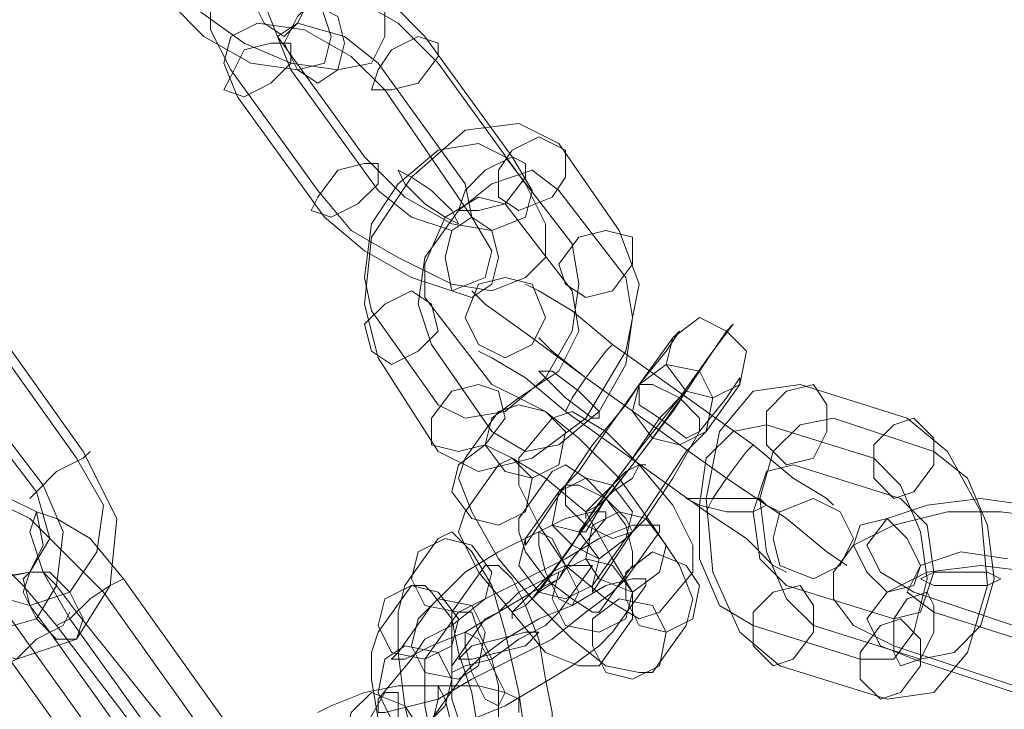
# Model space of a CAD drawing. Units: millimetres. Extents: x -41 to 8138, y -664 to 553.
# Drawn here: x 3944 to 4006, y -525 to -483 of the extents above; entities that cross this region are included whole.
import ezdxf

# ---------------------------------------------------------------- set-up
doc = ezdxf.new("R2010")
doc.units = ezdxf.units.MM
doc.header["$MEASUREMENT"] = 0

# ---------------------------------------------------------------- blocks, each defined once
blk = doc.blocks.new('WMF1')
at = {"color": 253, "lineweight": 0}
for points in [[(10.248776, -6.059148), (10.250133, -6.057791), (10.25149, -6.055077), (10.250133, -6.051684), (10.248097, -6.051005), (10.246061, -6.051684), (10.245383, -6.055077), (10.24674, -6.057791), (10.248776, -6.059148)], [(10.25149, -6.055755), (10.250133, -6.057113), (10.248776, -6.059827), (10.250133, -6.062541), (10.252169, -6.063899), (10.254204, -6.062541), (10.254883, -6.059827), (10.254204, -6.057113), (10.25149, -6.055755)], [(10.242668, -6.064577), (10.243347, -6.06322), (10.244704, -6.060506), (10.247419, -6.059827), (10.249454, -6.059827), (10.249454, -6.061863), (10.247419, -6.063899), (10.244704, -6.065256), (10.242668, -6.064577)], [(10.264383, -6.059827), (10.262348, -6.059148), (10.259633, -6.060506), (10.258276, -6.062541), (10.257597, -6.064577), (10.259633, -6.064577), (10.262348, -6.063899), (10.264383, -6.061184), (10.264383, -6.059827)], [(10.277277, -6.070684), (10.274562, -6.069327), (10.271848, -6.070684), (10.270491, -6.07272), (10.270491, -6.075435), (10.272526, -6.076792), (10.275919, -6.075435), (10.277277, -6.073399), (10.277277, -6.070684)], [(10.273205, -6.072042), (10.271848, -6.071363), (10.269134, -6.07272), (10.267098, -6.074756), (10.266419, -6.076792), (10.268455, -6.076792), (10.271169, -6.076113), (10.273205, -6.073399), (10.273205, -6.072042)], [(10.25149, -6.076792), (10.252169, -6.075435), (10.254204, -6.07272), (10.256919, -6.072042), (10.258276, -6.072042), (10.258276, -6.074077), (10.25624, -6.076113), (10.253526, -6.07747), (10.25149, -6.076792)], [(10.266419, -6.078149), (10.265062, -6.07747), (10.263026, -6.076113), (10.26099, -6.074077), (10.260312, -6.07272), (10.261669, -6.073399), (10.263705, -6.074756), (10.265741, -6.076792), (10.266419, -6.078149)], [(10.267776, -6.07747), (10.269812, -6.078828), (10.270491, -6.081542), (10.269812, -6.084256), (10.267776, -6.085614), (10.265741, -6.084935), (10.265062, -6.081542), (10.265741, -6.078828), (10.267776, -6.07747)], [(10.284063, -6.079506), (10.281348, -6.078828), (10.278634, -6.079506), (10.276598, -6.082221), (10.277277, -6.084256), (10.279312, -6.085614), (10.282027, -6.084935), (10.284063, -6.082221), (10.284063, -6.079506)], [(10.267098, -6.087649), (10.268455, -6.084256), (10.271169, -6.083578), (10.273884, -6.084256), (10.275241, -6.087649), (10.273884, -6.090364), (10.271169, -6.091721), (10.268455, -6.090364), (10.267098, -6.087649)], [(10.257597, -6.091042), (10.256919, -6.088328), (10.258955, -6.086292), (10.261669, -6.084935), (10.263705, -6.086292), (10.264383, -6.089006), (10.262348, -6.091042), (10.259633, -6.092399), (10.257597, -6.091042)], [(10.29492, -6.094435), (10.295599, -6.091042), (10.293563, -6.089006), (10.290848, -6.087649), (10.288134, -6.089685), (10.287456, -6.092399), (10.289491, -6.095114), (10.292206, -6.095792), (10.29492, -6.094435)], [(10.291527, -6.099185), (10.292206, -6.095792), (10.290848, -6.093078), (10.287456, -6.092399), (10.284741, -6.094435), (10.284063, -6.09715), (10.286098, -6.099864), (10.288813, -6.100543), (10.291527, -6.099185)], [(10.274562, -6.093078), (10.275241, -6.093757), (10.277277, -6.095792), (10.279991, -6.097828), (10.28067, -6.097828), (10.28067, -6.09715), (10.278634, -6.095114), (10.275919, -6.093078), (10.274562, -6.093078)], [(10.263705, -6.100543), (10.263705, -6.097828), (10.265741, -6.095114), (10.268455, -6.094435), (10.270491, -6.095114), (10.271169, -6.097828), (10.269134, -6.100543), (10.266419, -6.101221), (10.263705, -6.100543)], [(10.290848, -6.099185), (10.289491, -6.099864), (10.286777, -6.097828), (10.284741, -6.096471), (10.284741, -6.094435), (10.286098, -6.094435), (10.288813, -6.095792), (10.290848, -6.097828), (10.290848, -6.099185)], [(10.302385, -6.094435), (10.303742, -6.096471), (10.303742, -6.099185), (10.302385, -6.1019), (10.29967, -6.102578), (10.297634, -6.100543), (10.297634, -6.09715), (10.29967, -6.095114), (10.302385, -6.094435)], [(10.269812, -6.097828), (10.272526, -6.095792), (10.275241, -6.09715), (10.277277, -6.099185), (10.276598, -6.102578), (10.273884, -6.103936), (10.271169, -6.103257), (10.269134, -6.100543), (10.269812, -6.097828)], [(10.312563, -6.097828), (10.314599, -6.099864), (10.314599, -6.102578), (10.312563, -6.105293), (10.310528, -6.105971), (10.308492, -6.103936), (10.308492, -6.100543), (10.310528, -6.098507), (10.312563, -6.097828)], [(10.266419, -6.102578), (10.269134, -6.100543), (10.271848, -6.1019), (10.273884, -6.103936), (10.273205, -6.107328), (10.270491, -6.108686), (10.267776, -6.108007), (10.265741, -6.105293), (10.266419, -6.102578)], [(10.279312, -6.108007), (10.279312, -6.107328), (10.28067, -6.10665), (10.282027, -6.105293), (10.284063, -6.103936), (10.284741, -6.102578), (10.28542, -6.102578), (10.284741, -6.102578), (10.283384, -6.103257), (10.282027, -6.104614), (10.28067, -6.105971), (10.279312, -6.107328), (10.279312, -6.108007)], [(10.276598, -6.105293), (10.279312, -6.103936), (10.282027, -6.104614), (10.284063, -6.107328), (10.283384, -6.110043), (10.28067, -6.112079), (10.277955, -6.110721), (10.275919, -6.108686), (10.276598, -6.105293)], [(10.277277, -6.104614), (10.277277, -6.10665), (10.279312, -6.108686), (10.282027, -6.110043), (10.284063, -6.109364), (10.283384, -6.108007), (10.281348, -6.105971), (10.278634, -6.104614), (10.277277, -6.104614)], [(10.222989, -6.113436), (10.224346, -6.110721), (10.223668, -6.107328), (10.220953, -6.105971), (10.218239, -6.10665), (10.216203, -6.109364), (10.216882, -6.112079), (10.219596, -6.114114), (10.222989, -6.113436)], [(10.297634, -6.10665), (10.296956, -6.105971), (10.293563, -6.105971), (10.290848, -6.105971), (10.289491, -6.105971), (10.290848, -6.10665), (10.293563, -6.107328), (10.296277, -6.107328), (10.297634, -6.10665)], [(10.306456, -6.110043), (10.305099, -6.107328), (10.302385, -6.105971), (10.298992, -6.107328), (10.298313, -6.110043), (10.298992, -6.112757), (10.302385, -6.114114), (10.305099, -6.112757), (10.306456, -6.110043)], [(10.286777, -6.113436), (10.287456, -6.110721), (10.28542, -6.108007), (10.282705, -6.107328), (10.279991, -6.108686), (10.279312, -6.112079), (10.28067, -6.114114), (10.284063, -6.115472), (10.286777, -6.113436)], [(10.273205, -6.110043), (10.275919, -6.108686), (10.278634, -6.109364), (10.28067, -6.112079), (10.279991, -6.114793), (10.277277, -6.11615), (10.274562, -6.115472), (10.272526, -6.112757), (10.273205, -6.110043)], [(10.312563, -6.114793), (10.309849, -6.115472), (10.307813, -6.113436), (10.306456, -6.110721), (10.307135, -6.108686), (10.309849, -6.108007), (10.311885, -6.110043), (10.313242, -6.112757), (10.312563, -6.114793)], [(10.277955, -6.116829), (10.276598, -6.11615), (10.275241, -6.113436), (10.274562, -6.110721), (10.274562, -6.109364), (10.275919, -6.110043), (10.277277, -6.112757), (10.278634, -6.115472), (10.277955, -6.116829)], [(10.262348, -6.1114), (10.265062, -6.110043), (10.267776, -6.110721), (10.269812, -6.113436), (10.269134, -6.11615), (10.266419, -6.117507), (10.263026, -6.116829), (10.261669, -6.114114), (10.262348, -6.1114)], [(10.29017, -6.118186), (10.290848, -6.114793), (10.289491, -6.112757), (10.286098, -6.1114), (10.283384, -6.113436), (10.283384, -6.11615), (10.284741, -6.118865), (10.287456, -6.119543), (10.29017, -6.118186)], [(10.277955, -6.112757), (10.277277, -6.112757), (10.276598, -6.114114), (10.274562, -6.115472), (10.273205, -6.116829), (10.271848, -6.117507), (10.271848, -6.118186), (10.271848, -6.117507), (10.273205, -6.11615), (10.274562, -6.114793), (10.275919, -6.113436), (10.277277, -6.112757), (10.277955, -6.112757)], [(10.283384, -6.118186), (10.284063, -6.115472), (10.282027, -6.112757), (10.279312, -6.112079), (10.276598, -6.113436), (10.275919, -6.11615), (10.277277, -6.118865), (10.28067, -6.119543), (10.283384, -6.118186)], [(10.227739, -6.120222), (10.225704, -6.120222), (10.223668, -6.118186), (10.222311, -6.115472), (10.222989, -6.113436), (10.225025, -6.113436), (10.227061, -6.115472), (10.228418, -6.118186), (10.227739, -6.120222)], [(10.313242, -6.114114), (10.314599, -6.113436), (10.317314, -6.113436), (10.320028, -6.113436), (10.321385, -6.114114), (10.320028, -6.114793), (10.317314, -6.114793), (10.314599, -6.114793), (10.313242, -6.114114)], [(10.258955, -6.11615), (10.261669, -6.114793), (10.264383, -6.115472), (10.266419, -6.118186), (10.265741, -6.1209), (10.263026, -6.122257), (10.259633, -6.121579), (10.258276, -6.118865), (10.258955, -6.11615)], [(10.298313, -6.122936), (10.300349, -6.122257), (10.302385, -6.119543), (10.302385, -6.116829), (10.301027, -6.114793), (10.298313, -6.115472), (10.296277, -6.117507), (10.296277, -6.1209), (10.298313, -6.122936)], [(10.311206, -6.122936), (10.313242, -6.122257), (10.314599, -6.119543), (10.314599, -6.116829), (10.313921, -6.115472), (10.311885, -6.11615), (10.310528, -6.118186), (10.310528, -6.121579), (10.311206, -6.122936)], [(10.262348, -6.118186), (10.264383, -6.11615), (10.267776, -6.116829), (10.269134, -6.119543), (10.268455, -6.122936), (10.266419, -6.124293), (10.263026, -6.123615), (10.261669, -6.1209), (10.262348, -6.118186)], [(10.286777, -6.122936), (10.287456, -6.119543), (10.286098, -6.116829), (10.282705, -6.11615), (10.279991, -6.118186), (10.279991, -6.1209), (10.281348, -6.123615), (10.284063, -6.124293), (10.286777, -6.122936)], [(10.30917, -6.126329), (10.311206, -6.12565), (10.313242, -6.122936), (10.313242, -6.120222), (10.311206, -6.118186), (10.30917, -6.118865), (10.307135, -6.121579), (10.307135, -6.124293), (10.30917, -6.126329)], [(10.266419, -6.122257), (10.267776, -6.122257), (10.270491, -6.121579), (10.273205, -6.1209), (10.274562, -6.119543), (10.273205, -6.119543), (10.270491, -6.120222), (10.267776, -6.1209), (10.266419, -6.122257)], [(10.267098, -6.119543), (10.267098, -6.1209), (10.267776, -6.123615), (10.269134, -6.126329), (10.270491, -6.127008), (10.271169, -6.12565), (10.269812, -6.122936), (10.268455, -6.120222), (10.267098, -6.119543)], [(10.258955, -6.122257), (10.26099, -6.1209), (10.264383, -6.121579), (10.265741, -6.124293), (10.265062, -6.127008), (10.263026, -6.129043), (10.259633, -6.128365), (10.258276, -6.12565), (10.258955, -6.122257)], [(10.255562, -6.127686), (10.257597, -6.12565), (10.26099, -6.127008), (10.262348, -6.129043), (10.261669, -6.132436), (10.259633, -6.133794), (10.25624, -6.133115), (10.254883, -6.130401), (10.255562, -6.127686)], [(10.265062, -6.133115), (10.264383, -6.131758), (10.263705, -6.129043), (10.264383, -6.126329), (10.264383, -6.124972), (10.265062, -6.126329), (10.265741, -6.129043), (10.265062, -6.131758), (10.265062, -6.133115)]]:
    blk.add_lwpolyline(points, close=True, dxfattribs=at)
for points in [[(10.264383, -6.061863), (10.260312, -6.057791), (10.255562, -6.055077), (10.250812, -6.052363), (10.246061, -6.051684), (10.242668, -6.053041), (10.241311, -6.055077), (10.241311, -6.05847), (10.243347, -6.062541)], [(10.263026, -6.059148), (10.259633, -6.055755), (10.254883, -6.053041), (10.250133, -6.051684), (10.247419, -6.053041), (10.24674, -6.055755), (10.248097, -6.059148)], [(10.236561, -6.052363), (10.239954, -6.056434), (10.244704, -6.059827), (10.249454, -6.061863), (10.254204, -6.062541), (10.257597, -6.061863), (10.258955, -6.059148), (10.258955, -6.055755), (10.256919, -6.052363)], [(10.23724, -6.055755), (10.240633, -6.059148), (10.245383, -6.061863), (10.250133, -6.062541), (10.252847, -6.061863), (10.253526, -6.059148), (10.252169, -6.055077)], [(10.258955, -6.064577), (10.255562, -6.061184), (10.250812, -6.05847), (10.246061, -6.057791), (10.243347, -6.059148), (10.242668, -6.061863), (10.244026, -6.065256)], [(10.258276, -6.061863), (10.254883, -6.059148), (10.250133, -6.057791), (10.248097, -6.059148), (10.249454, -6.062541)], [(10.248097, -6.059148), (10.256919, -6.071363)], [(10.271848, -6.071363), (10.263026, -6.059148)], [(10.267098, -6.074077), (10.258276, -6.061863)], [(10.273205, -6.074077), (10.264383, -6.061863)], [(10.243347, -6.062541), (10.252169, -6.074756)], [(10.249454, -6.062541), (10.258276, -6.074756)], [(10.267776, -6.07747), (10.258955, -6.064577)], [(10.244026, -6.065256), (10.252847, -6.07747)], [(10.276598, -6.070006), (10.272526, -6.06797), (10.267098, -6.068649), (10.261669, -6.073399), (10.257597, -6.079506), (10.256919, -6.086292), (10.258276, -6.091721)], [(10.271169, -6.071363), (10.268455, -6.070006), (10.264383, -6.070684), (10.260312, -6.074077), (10.257597, -6.078149), (10.256919, -6.083578), (10.257597, -6.086971)], [(10.282705, -6.078828), (10.276598, -6.070006)], [(10.256919, -6.071363), (10.26099, -6.075435), (10.265741, -6.078149), (10.269812, -6.078828), (10.273205, -6.07747), (10.273884, -6.074756), (10.271848, -6.071363)], [(10.277955, -6.080185), (10.271169, -6.071363)], [(10.276598, -6.074756), (10.273884, -6.07272), (10.269812, -6.074077), (10.266419, -6.076792), (10.263026, -6.081542), (10.262348, -6.086292), (10.263705, -6.090364)], [(10.252169, -6.074756), (10.255562, -6.078828), (10.260312, -6.081542), (10.265741, -6.084256), (10.269812, -6.084935), (10.273205, -6.083578), (10.275241, -6.081542), (10.275241, -6.078149), (10.273205, -6.074077)], [(10.258276, -6.074756), (10.261669, -6.07747), (10.265741, -6.078828), (10.267776, -6.07747), (10.267098, -6.074077)], [(10.283384, -6.083578), (10.276598, -6.074756)], [(10.271169, -6.076113), (10.268455, -6.075435), (10.265062, -6.07747), (10.263026, -6.082221), (10.263026, -6.085614)], [(10.277955, -6.084935), (10.271169, -6.076113)], [(10.252847, -6.07747), (10.256919, -6.080863), (10.261669, -6.083578), (10.265741, -6.084935), (10.269134, -6.083578), (10.269812, -6.080863), (10.267776, -6.07747)], [(10.264383, -6.101221), (10.268455, -6.103257), (10.273884, -6.1019), (10.279312, -6.097828), (10.283384, -6.091042), (10.284741, -6.084256), (10.282705, -6.078828)], [(10.264383, -6.096471), (10.267098, -6.097828), (10.271169, -6.09715), (10.275241, -6.093757), (10.277955, -6.089006), (10.278634, -6.084256), (10.277955, -6.080185)], [(10.269812, -6.099185), (10.273205, -6.101221), (10.276598, -6.100543), (10.28067, -6.09715), (10.283384, -6.092399), (10.284063, -6.087649), (10.283384, -6.083578)], [(10.282027, -6.090364), (10.277955, -6.086971), (10.274562, -6.084935), (10.273205, -6.084256)], [(10.263026, -6.085614), (10.269812, -6.094435)], [(10.279312, -6.093757), (10.273884, -6.089685), (10.269134, -6.086292), (10.267776, -6.084935)], [(10.269812, -6.094435), (10.272526, -6.095792), (10.276598, -6.093078), (10.278634, -6.089006), (10.277955, -6.084935)], [(10.274562, -6.084935), (10.277955, -6.086971), (10.282027, -6.090364)], [(10.269134, -6.086292), (10.273884, -6.089685), (10.279312, -6.093757)], [(10.217561, -6.087649), (10.227739, -6.1019)], [(10.218239, -6.086971), (10.228418, -6.101221)], [(10.257597, -6.086971), (10.264383, -6.096471)], [(10.293563, -6.089006), (10.294241, -6.088328), (10.292206, -6.091042), (10.288813, -6.095792), (10.284063, -6.1019), (10.279991, -6.107328), (10.277955, -6.110721)], [(10.279312, -6.093757), (10.275919, -6.091042), (10.274562, -6.089685)], [(10.288134, -6.089685), (10.288813, -6.089006), (10.287456, -6.091042), (10.284741, -6.094435), (10.281348, -6.099185), (10.278634, -6.103257), (10.276598, -6.105293)], [(10.284741, -6.094435), (10.288134, -6.089685)], [(10.290848, -6.093078), (10.293563, -6.089006)], [(10.213489, -6.090364), (10.224346, -6.104614)], [(10.263705, -6.090364), (10.269812, -6.099185)], [(10.282027, -6.090364), (10.281348, -6.091042), (10.279312, -6.093757), (10.277955, -6.095792), (10.277277, -6.09715)], [(10.277277, -6.09715), (10.277955, -6.095792), (10.279312, -6.093757), (10.281348, -6.091042), (10.282027, -6.090364)], [(10.277955, -6.095792), (10.279312, -6.093757), (10.281348, -6.091042), (10.282027, -6.090364)], [(10.282027, -6.090364), (10.296277, -6.100543)], [(10.296277, -6.100543), (10.282027, -6.090364)], [(10.21281, -6.091042), (10.223668, -6.105293)], [(10.258276, -6.091721), (10.264383, -6.101221)], [(10.277277, -6.09715), (10.273205, -6.093757), (10.269812, -6.091721), (10.268455, -6.091042)], [(10.269812, -6.091721), (10.273205, -6.093757), (10.277277, -6.09715)], [(10.275919, -6.091042), (10.279312, -6.093757)], [(10.281348, -6.091042), (10.279312, -6.093757), (10.277955, -6.095792), (10.277277, -6.09715)], [(10.274562, -6.115472), (10.273884, -6.11615), (10.275919, -6.113436), (10.279312, -6.108686), (10.284063, -6.102578), (10.288134, -6.09715), (10.290848, -6.093078)], [(10.279312, -6.093757), (10.293563, -6.103936)], [(10.279312, -6.093757), (10.293563, -6.103936)], [(10.293563, -6.103936), (10.279312, -6.093757)], [(10.293563, -6.103936), (10.279312, -6.093757)], [(10.29492, -6.094435), (10.29492, -6.093757), (10.293563, -6.095792), (10.290848, -6.099185), (10.288134, -6.103936), (10.28542, -6.108007), (10.283384, -6.110043)], [(10.273205, -6.110043), (10.273205, -6.110721), (10.274562, -6.108686), (10.277277, -6.104614), (10.279991, -6.100543), (10.283384, -6.096471), (10.284741, -6.094435)], [(10.301027, -6.094435), (10.296277, -6.095114), (10.292884, -6.099185), (10.291527, -6.105971), (10.292206, -6.113436), (10.29492, -6.119543), (10.298992, -6.122936)], [(10.291527, -6.099185), (10.29492, -6.094435)], [(10.311885, -6.097828), (10.301027, -6.094435)], [(10.289491, -6.095114), (10.286777, -6.097828), (10.284063, -6.1019), (10.282027, -6.104614)], [(10.286098, -6.099864), (10.289491, -6.095114)], [(10.289491, -6.118865), (10.29017, -6.11615), (10.288813, -6.112757), (10.286098, -6.108686), (10.282705, -6.103936), (10.278634, -6.099864), (10.275241, -6.09715), (10.272526, -6.096471), (10.270491, -6.09715)], [(10.270491, -6.09715), (10.267098, -6.1019)], [(10.275919, -6.097828), (10.272526, -6.1019)], [(10.29017, -6.113436), (10.29017, -6.110721), (10.288134, -6.10665), (10.284741, -6.102578), (10.281348, -6.099185), (10.277955, -6.09715), (10.275919, -6.097828)], [(10.277277, -6.09715), (10.291527, -6.107328)], [(10.291527, -6.107328), (10.277277, -6.09715)], [(10.30442, -6.097828), (10.301027, -6.098507), (10.298313, -6.101221), (10.296956, -6.105971), (10.297634, -6.1114), (10.29967, -6.11615), (10.302385, -6.118865)], [(10.314599, -6.101221), (10.30442, -6.097828)], [(10.309849, -6.126329), (10.314599, -6.12565), (10.317992, -6.121579), (10.320028, -6.114793), (10.319349, -6.107328), (10.315956, -6.101221), (10.311885, -6.097828)], [(10.297634, -6.098507), (10.294241, -6.099185), (10.291527, -6.1019), (10.290848, -6.10665), (10.290848, -6.112079), (10.292884, -6.116829), (10.296277, -6.118865)], [(10.308492, -6.1019), (10.297634, -6.098507)], [(10.278634, -6.109364), (10.279312, -6.109364), (10.281348, -6.105971), (10.284063, -6.102578), (10.286098, -6.099864)], [(10.279991, -6.114793), (10.279991, -6.115472), (10.281348, -6.113436), (10.284063, -6.109364), (10.286777, -6.105293), (10.289491, -6.101221), (10.291527, -6.099185)], [(10.296277, -6.100543), (10.295599, -6.101221), (10.293563, -6.103936), (10.292206, -6.105971), (10.291527, -6.107328)], [(10.291527, -6.107328), (10.292206, -6.105971), (10.293563, -6.103936), (10.295599, -6.101221), (10.296277, -6.100543)], [(10.292206, -6.105971), (10.293563, -6.103936), (10.295599, -6.101221), (10.296277, -6.100543)], [(10.296277, -6.100543), (10.300349, -6.103936), (10.303742, -6.105971), (10.30442, -6.10665)], [(10.303742, -6.105971), (10.300349, -6.103936), (10.296277, -6.100543)], [(10.228418, -6.101221), (10.231811, -6.108007), (10.231132, -6.114793), (10.227739, -6.120222), (10.221632, -6.122257), (10.215525, -6.120222), (10.209417, -6.115472)], [(10.222989, -6.105971), (10.223668, -6.105293), (10.225704, -6.103257), (10.228418, -6.1019), (10.229097, -6.101221)], [(10.295599, -6.101221), (10.293563, -6.103936), (10.292206, -6.105971), (10.291527, -6.107328)], [(10.313242, -6.122257), (10.316635, -6.121579), (10.319349, -6.118865), (10.320707, -6.114114), (10.320028, -6.108686), (10.317992, -6.103936), (10.314599, -6.101221)], [(10.227739, -6.1019), (10.230454, -6.10665), (10.229775, -6.1114), (10.227061, -6.115472), (10.222989, -6.116829), (10.218239, -6.115472), (10.214168, -6.112079)], [(10.228418, -6.1019), (10.225704, -6.103257), (10.223668, -6.105293), (10.222989, -6.105971)], [(10.267098, -6.1019), (10.266419, -6.103936), (10.267776, -6.107328), (10.270491, -6.112079), (10.273884, -6.11615), (10.277955, -6.120222), (10.281348, -6.122936), (10.284741, -6.123615), (10.286098, -6.123615)], [(10.270491, -6.102578), (10.267098, -6.107328)], [(10.284063, -6.118186), (10.284063, -6.115472), (10.282027, -6.112079), (10.279312, -6.107328), (10.275241, -6.103936), (10.271848, -6.1019), (10.270491, -6.102578)], [(10.272526, -6.1019), (10.272526, -6.104614), (10.274562, -6.108686), (10.277277, -6.112757), (10.281348, -6.11615), (10.284741, -6.118186), (10.286777, -6.117507)], [(10.284063, -6.112757), (10.284063, -6.1114), (10.283384, -6.108686), (10.281348, -6.105971), (10.279312, -6.103936), (10.277277, -6.102578), (10.275919, -6.103257)], [(10.300349, -6.102578), (10.297634, -6.103257), (10.296277, -6.107328), (10.296956, -6.112079), (10.29967, -6.114793)], [(10.311206, -6.105971), (10.300349, -6.102578)], [(10.307135, -6.122257), (10.310528, -6.122257), (10.312563, -6.119543), (10.313921, -6.114114), (10.313242, -6.109364), (10.311206, -6.104614), (10.308492, -6.1019)], [(10.275919, -6.103257), (10.272526, -6.108007)], [(10.224346, -6.104614), (10.226382, -6.109364), (10.225704, -6.114793), (10.223668, -6.118186), (10.218918, -6.119543), (10.214168, -6.118186), (10.210096, -6.114793)], [(10.282027, -6.104614), (10.278634, -6.109364)], [(10.293563, -6.103936), (10.29967, -6.108007), (10.303742, -6.1114), (10.305777, -6.112757)], [(10.303742, -6.1114), (10.29967, -6.108007), (10.293563, -6.103936)], [(10.293563, -6.103936), (10.297634, -6.10665), (10.298992, -6.107328)], [(10.297634, -6.10665), (10.293563, -6.103936)], [(10.223668, -6.105293), (10.225025, -6.110043), (10.222989, -6.113436), (10.218918, -6.114114), (10.214846, -6.1114)], [(10.276598, -6.105293), (10.273205, -6.110043)], [(10.230454, -6.115472), (10.226382, -6.1114), (10.222989, -6.108007), (10.220275, -6.10665), (10.218239, -6.10665), (10.216882, -6.108686), (10.217561, -6.112079), (10.219596, -6.11615), (10.222989, -6.1209)], [(10.324099, -6.10665), (10.319349, -6.105971), (10.313921, -6.10665), (10.309849, -6.108007), (10.307813, -6.110721), (10.30917, -6.113436), (10.312563, -6.115472)], [(10.310528, -6.118186), (10.313242, -6.117507), (10.314599, -6.113436), (10.313921, -6.108686), (10.311206, -6.105971)], [(10.23249, -6.114114), (10.229097, -6.110043), (10.225704, -6.108007), (10.223668, -6.107328), (10.222989, -6.109364), (10.224346, -6.113436), (10.227061, -6.118186)], [(10.281348, -6.108007), (10.281348, -6.107328), (10.279991, -6.107328), (10.277277, -6.108007), (10.274562, -6.109364), (10.270491, -6.1114), (10.267098, -6.113436), (10.265062, -6.115472), (10.263705, -6.116829)], [(10.267098, -6.107328), (10.266419, -6.109364), (10.268455, -6.113436), (10.271848, -6.117507), (10.275241, -6.121579), (10.278634, -6.122936), (10.28067, -6.122936)], [(10.291527, -6.107328), (10.295599, -6.110043), (10.298313, -6.112757), (10.29967, -6.113436)], [(10.298313, -6.112757), (10.295599, -6.110043), (10.291527, -6.107328)], [(10.326814, -6.108007), (10.321385, -6.107328), (10.315956, -6.107328), (10.310528, -6.108686), (10.306456, -6.110721), (10.30442, -6.113436), (10.30442, -6.11615), (10.306456, -6.118865), (10.310528, -6.1209)], [(10.286777, -6.109364), (10.286777, -6.108686), (10.286098, -6.108686), (10.284063, -6.108686), (10.28067, -6.110043), (10.277277, -6.112079), (10.273205, -6.114114), (10.269134, -6.11615), (10.265741, -6.118865), (10.263026, -6.120222), (10.261669, -6.122257)], [(10.272526, -6.108007), (10.272526, -6.109364), (10.273205, -6.1114), (10.275241, -6.114114), (10.277955, -6.11615), (10.279991, -6.117507), (10.28067, -6.117507)], [(10.277955, -6.112079), (10.281348, -6.108007)], [(10.272526, -6.137187), (10.273205, -6.135151), (10.273205, -6.130401), (10.272526, -6.12565), (10.271169, -6.119543), (10.269812, -6.114793), (10.267776, -6.1114), (10.265741, -6.109364), (10.264383, -6.110043)], [(10.283384, -6.114114), (10.286777, -6.109364)], [(10.264383, -6.110043), (10.26099, -6.114793)], [(10.277955, -6.110721), (10.274562, -6.115472)], [(10.283384, -6.110043), (10.279991, -6.114793)], [(10.322064, -6.112079), (10.317314, -6.1114), (10.313242, -6.112757), (10.311885, -6.115472), (10.314599, -6.117507)], [(10.225704, -6.118865), (10.222311, -6.114793), (10.219596, -6.112079), (10.216882, -6.112079), (10.216882, -6.114114), (10.218239, -6.118186), (10.220953, -6.122257)], [(10.260312, -6.121579), (10.259633, -6.122257), (10.26099, -6.122257), (10.263705, -6.1209), (10.267098, -6.119543), (10.270491, -6.117507), (10.273884, -6.115472), (10.276598, -6.114114), (10.277955, -6.112079)], [(10.269134, -6.112757), (10.265741, -6.117507)], [(10.275241, -6.132436), (10.275919, -6.131079), (10.275919, -6.127686), (10.275241, -6.124293), (10.274562, -6.120222), (10.273205, -6.116829), (10.271848, -6.114114), (10.270491, -6.112757), (10.269134, -6.112757)], [(10.279991, -6.112757), (10.279312, -6.112757), (10.277955, -6.112757), (10.275241, -6.114114), (10.272526, -6.115472), (10.270491, -6.117507), (10.269134, -6.118186)], [(10.276598, -6.117507), (10.279991, -6.112757)], [(10.28067, -6.117507), (10.284063, -6.112757)], [(10.324778, -6.113436), (10.319349, -6.112757), (10.313921, -6.113436), (10.309849, -6.115472), (10.307813, -6.118186), (10.30917, -6.1209), (10.312563, -6.122257)], [(10.227739, -6.117507), (10.225704, -6.114793), (10.224346, -6.113436), (10.222989, -6.113436), (10.222311, -6.114114), (10.222989, -6.116829), (10.225025, -6.119543)], [(10.286777, -6.117507), (10.29017, -6.113436)], [(10.23249, -6.114114), (10.231132, -6.114793), (10.229097, -6.11615), (10.227061, -6.118186), (10.225704, -6.118865)], [(10.227061, -6.118186), (10.229097, -6.11615), (10.231132, -6.114793), (10.23249, -6.114114)], [(10.242668, -6.128365), (10.23249, -6.114114)], [(10.258276, -6.126329), (10.258276, -6.127686), (10.258955, -6.127686), (10.261669, -6.127008), (10.264383, -6.126329), (10.267776, -6.124293), (10.271848, -6.122257), (10.275919, -6.120222), (10.279312, -6.117507), (10.282027, -6.115472), (10.283384, -6.114114)], [(10.261669, -6.114793), (10.258276, -6.119543)], [(10.26099, -6.114793), (10.260312, -6.117507), (10.260312, -6.121579), (10.26099, -6.127008), (10.262348, -6.132436), (10.264383, -6.137187), (10.265741, -6.140579), (10.267776, -6.142615), (10.269134, -6.141937)], [(10.267776, -6.134472), (10.268455, -6.132436), (10.268455, -6.129722), (10.267776, -6.12565), (10.266419, -6.121579), (10.265741, -6.118186), (10.263705, -6.115472), (10.263026, -6.114793), (10.261669, -6.114793)], [(10.28542, -6.114793), (10.28542, -6.114114), (10.284063, -6.114114), (10.281348, -6.114793), (10.277955, -6.116829), (10.274562, -6.118186), (10.271169, -6.120222), (10.268455, -6.122257), (10.267098, -6.123615)], [(10.282027, -6.119543), (10.28542, -6.114793)], [(10.29967, -6.114793), (10.310528, -6.118186)], [(10.240633, -6.129722), (10.230454, -6.115472)], [(10.312563, -6.115472), (10.326814, -6.120222)], [(10.263705, -6.116829), (10.260312, -6.121579)], [(10.220275, -6.122936), (10.221632, -6.122257), (10.223668, -6.120222), (10.226382, -6.118865), (10.227061, -6.117507)], [(10.238597, -6.131079), (10.227739, -6.117507)], [(10.266419, -6.117507), (10.263026, -6.122257)], [(10.265741, -6.117507), (10.265741, -6.119543), (10.265741, -6.122257), (10.265741, -6.126329), (10.267098, -6.130401), (10.268455, -6.133794), (10.269812, -6.136508), (10.271169, -6.137865), (10.271848, -6.137187)], [(10.265741, -6.122936), (10.265741, -6.123615), (10.267098, -6.122936), (10.269812, -6.122257), (10.272526, -6.120222), (10.275241, -6.118865), (10.276598, -6.117507)], [(10.270491, -6.129722), (10.270491, -6.128365), (10.270491, -6.124972), (10.269812, -6.122257), (10.268455, -6.119543), (10.267776, -6.117507), (10.266419, -6.117507)], [(10.314599, -6.117507), (10.329528, -6.122257)], [(10.227061, -6.118186), (10.23724, -6.132436)], [(10.269134, -6.118186), (10.265741, -6.122936)], [(10.28067, -6.122936), (10.284063, -6.118186)], [(10.226382, -6.118865), (10.223668, -6.120222), (10.221632, -6.122257), (10.220275, -6.122936)], [(10.225025, -6.119543), (10.235204, -6.133794)], [(10.236561, -6.133115), (10.225704, -6.118865)], [(10.258276, -6.119543), (10.257597, -6.121579), (10.257597, -6.124293), (10.258276, -6.128365), (10.258955, -6.131758), (10.260312, -6.135829), (10.261669, -6.137865), (10.263026, -6.139222), (10.264383, -6.139222)], [(10.263705, -6.128365), (10.263705, -6.129043), (10.265062, -6.129043), (10.267776, -6.128365), (10.271169, -6.127008), (10.274562, -6.124972), (10.277955, -6.122936), (10.28067, -6.1209), (10.282027, -6.119543)], [(10.286098, -6.123615), (10.289491, -6.118865)], [(10.296277, -6.118865), (10.307135, -6.122257)], [(10.302385, -6.118865), (10.313242, -6.122257)], [(10.222989, -6.1209), (10.233168, -6.135151)], [(10.310528, -6.1209), (10.324778, -6.12565)], [(10.220953, -6.122257), (10.231132, -6.136508)], [(10.261669, -6.122257), (10.258276, -6.126329)], [(10.263026, -6.122257), (10.263026, -6.124293), (10.263026, -6.127008), (10.263705, -6.130401), (10.265062, -6.133115), (10.265741, -6.134472), (10.267098, -6.134472)], [(10.312563, -6.122257), (10.326814, -6.127008)], [(10.267098, -6.123615), (10.263705, -6.128365)], [(10.298992, -6.122936), (10.309849, -6.126329)], [(10.272526, -6.127686), (10.272526, -6.126329), (10.271169, -6.12565), (10.268455, -6.124972), (10.264383, -6.124972), (10.260312, -6.124972), (10.256919, -6.12565), (10.253526, -6.127008), (10.252169, -6.127686)], [(10.254883, -6.153473), (10.255562, -6.151437), (10.256919, -6.148723), (10.257597, -6.144651), (10.258955, -6.139901), (10.259633, -6.135829), (10.260312, -6.131758), (10.260312, -6.128365), (10.260312, -6.126329), (10.260312, -6.12565), (10.258955, -6.12565)], [(10.258955, -6.12565), (10.25624, -6.130401)]]:
    blk.add_lwpolyline(points, dxfattribs=at)

msp = doc.modelspace()

# ---------------------------------------------------------------- block references
at = {"xscale": 612.3449040529874, "yscale": 612.3449040529872, "zscale": 612.3449040529874}
msp.add_blockref('WMF1', (-2314.884, 3226.733), dxfattribs=at)

doc.saveas('drawing.dxf')
